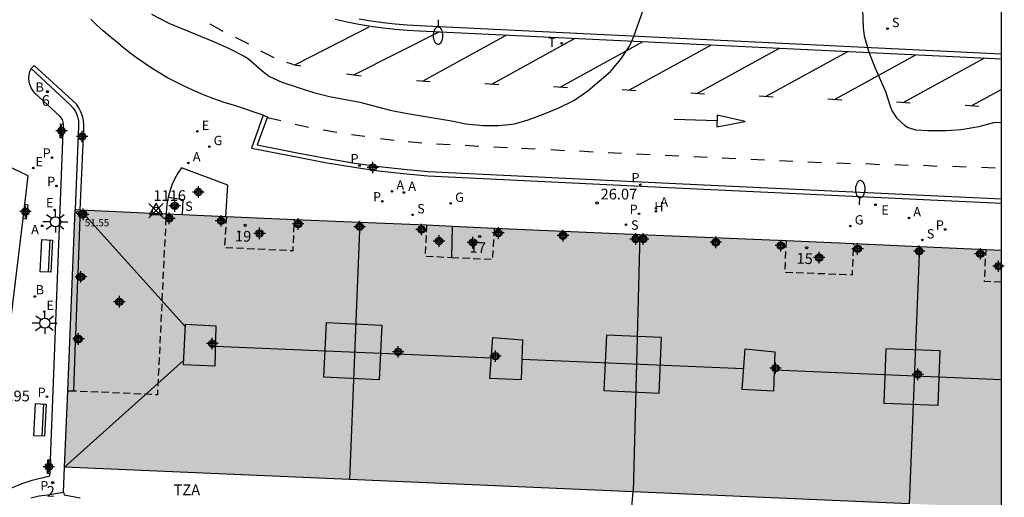
# Model space of a CAD drawing. Units: metres. Extents: x 585194 to 585554, y 4797040 to 4797291.
# Drawn here: x 585476 to 585544, y 4797135 to 4797168 of the extents above; entities that cross this region are included whole.
import ezdxf
from ezdxf.enums import TextEntityAlignment as Align

# ---------------------------------------------------------------- set-up
doc = ezdxf.new("R2010")
doc.units = ezdxf.units.M
doc.header["$MEASUREMENT"] = 0
doc.header["$PDMODE"] = 35
doc.header["$PDSIZE"] = 0.5
doc.linetypes.add('TRAZOS_NORMALES', pattern=[0.75, 0.5, -0.25])
for name, color, linetype in [('010106', 9, 'Continuous'), ('020204', 9, 'Continuous'), ('020308', 9, 'Continuous'), ('030201', 9, 'Continuous'), ('030301', 9, 'Continuous'), ('060108', 9, 'Continuous'), ('060113', 4, 'Continuous'), ('060117', 9, 'Continuous'), ('070105', 6, 'Continuous'), ('070116', 6, 'Continuous'), ('070117', 9, 'Continuous'), ('080104', 9, 'TRAZOS_NORMALES'), ('080106', 1, 'Continuous'), ('080109', 9, 'Continuous'), ('080110', 9, 'Continuous'), ('080118', 9, 'Continuous'), ('080201', 9, 'Continuous'), ('080202', 9, 'Continuous'), ('080203', 152, 'Continuous'), ('080303', 9, 'Continuous'), ('080308', 9, 'Continuous'), ('080311', 9, 'Continuous'), ('080314', 152, 'Continuous'), ('090202', 1, 'Continuous'), ('100106', 63, 'Continuous'), ('100112', 9, 'Continuous'), ('100116', 71, 'Continuous'), ('110104', 9, 'Continuous'), ('200202', 4, 'Continuous'), ('200204', 4, 'Continuous'), ('200205', 4, 'Continuous'), ('200302', 4, 'Continuous'), ('200304', 4, 'Continuous'), ('200305', 4, 'Continuous'), ('210102', 4, 'Continuous'), ('210203', 4, 'Continuous'), ('210204', 9, 'Continuous'), ('210205', 4, 'Continuous'), ('210303', 4, 'Continuous'), ('210304', 9, 'Continuous'), ('210305', 4, 'Continuous'), ('220205', 1, 'Continuous'), ('220207', 9, 'Continuous'), ('220305', 1, 'Continuous'), ('220307', 9, 'Continuous'), ('230204', 9, 'Continuous'), ('230304', 9, 'Continuous'), ('240205', 1, 'Continuous'), ('240305', 1, 'Continuous'), ('250202', 9, 'Continuous'), ('250206', 9, 'Continuous'), ('260101', 9, 'Continuous'), ('990501', 21, 'Continuous'), ('C_Edificios', 5, 'Continuous'), ('Centroides', 1, 'Continuous')]:
    doc.layers.add(name, color=color, linetype=linetype)
doc.layers.add('080111', color=7, linetype='Continuous', lineweight=30)
doc.styles.add('ARIAL', font='arial.ttf', dxfattribs={"height": 1})
doc.styles.add('ARIALI', font='ariali.ttf', dxfattribs={"height": 1})
doc.styles.add('ROMANS', font='romans__.ttf', dxfattribs={"height": 1})
doc.styles.get("Standard").update_dxf_attribs({"font": 'arial.ttf'})

# ---------------------------------------------------------------- blocks, each defined once
blk = doc.blocks.new('REGALU')
blk.add_circle((0, 0), 0.055)
blk = doc.blocks.new('REGELE')
blk.add_circle((0, 0), 0.055)
blk = doc.blocks.new('REGAS')
blk.add_circle((0, 0), 0.055)
blk = doc.blocks.new('SANEA')
blk.add_circle((0, 0), 0.055)
blk = doc.blocks.new('PLUVI3')
blk.add_circle((0, 0), 0.055)
blk = doc.blocks.new('FAREDI')
blk.add_line((0, 0), (0.5, 0))
blk.add_lwpolyline([(0.5, 0, 0.159986), (0.538, -0.117, 0.106322), (0.675, -0.238, 0.071006), (0.858, -0.309, 0.057309), (1.099, -0.337, 0.057309), (1.339, -0.309, 0.071006), (1.522, -0.238, 0.106322), (1.659, -0.117, 0.159986), (1.697, 0, 0.159986), (1.659, 0.117, 0.106322), (1.522, 0.238, 0.071006), (1.339, 0.309, 0.057309), (1.099, 0.337, 0.057309), (0.858, 0.309, 0.071006), (0.675, 0.238, 0.106322), (0.538, 0.117, 0.159986)], format="xyb", close=True)
blk = doc.blocks.new('COTAPU')
blk.add_circle((0, 0), 0.075)
blk = doc.blocks.new('BOCAR')
blk.add_circle((0, 0), 0.055)
blk = doc.blocks.new('ABAS')
blk.add_circle((0, 0), 0.055)
blk = doc.blocks.new('PLUVI2')
blk.add_circle((0, 0), 0.055)
blk = doc.blocks.new('FAROLA')
for p, q in [((0, 0.355), (0, 0.755)), ((-0.355, 0), (-0.895, 0)), ((-0.63, 0.51), (-0.255, 0.245)), ((0.605, 0.49), (0.276, 0.223)), ((0.355, 0), (0.855, 0)), ((-0.65, -0.52), (-0.255, -0.24)), ((0, -0.355), (0, -0.755)), ((0.585, -0.52), (0.256, -0.246))]:
    blk.add_line(p, q)
blk.add_circle((0, 0), 0.355)
blk = doc.blocks.new('RETEL')
blk.add_circle((0, 0), 0.055)
blk = doc.blocks.new('BANCO')
blk.add_line((1.125, 0.1875), (-1.125, 0.1875))
blk.add_lwpolyline([(1.125, 0.75), (1.125, 0), (-1.125, 0), (-1.125, 0.75)], close=True)
blk = doc.blocks.new('PUNTO')
blk.add_circle((0, 0), 0.075)
blk = doc.blocks.new('BloquePortal')
blk.add_circle((0, 0), 0.075)
at = {"flags": 5}
blk.add_attdef('INDICE', text='', height=0.75, dxfattribs=at).set_placement((0, 0), align=Align.MIDDLE_CENTER)
blk = doc.blocks.new('HIDRAN')
blk.add_circle((0, 0), 0.055)
blk = doc.blocks.new('Centroide')
for points in [[(0.402, 0), (-0.402, 0)], [(0, -0.402), (0, 0.402)]]:
    blk.add_lwpolyline(points)
for radius in [0.256, 0.159]:
    blk.add_circle((0, 0), radius)
blk = doc.blocks.new('VERTOP')
blk.add_lwpolyline([(-0.45, -0.26), (0.45, -0.26), (0, 0.52)], close=True)
blk.add_point((0, 0))

msp = doc.modelspace()

# ---------------------------------------------------------------- hatches: boundary and pattern name
at = {"layer": '990501'}
msp.add_hatch(color=256, dxfattribs=at).paths.add_polyline_path([(585479.511, 4797154.96), (585485.854, 4797154.67), (585490.028, 4797154.484), (585494.818, 4797154.26), (585504.025, 4797153.893), (585508.756, 4797153.664), (585533.825, 4797152.592), (585544.127, 4797152.135), (585544.127, 4797134.153), (585478.781, 4797136.986), (585479.003, 4797142.297)], flags=0)

# ---------------------------------------------------------------- linework, layer by layer
at = {"layer": '010106'}
msp.add_lwpolyline([(585194.135, 4797040.083), (585544.125, 4797040.076), (585544.13, 4797290.069), (585194.14, 4797290.076)], close=True, dxfattribs=at)
at = {"layer": '060108', "flags": 128}
for points in [[(585492.638, 4797161.544), (585490.626, 4797162.226), (585489.897, 4797162.449), (585489.176, 4797162.697), (585488.464, 4797162.971), (585487.762, 4797163.268), (585487.071, 4797163.591), (585486.514, 4797163.872), (585485.965, 4797164.169), (585485.425, 4797164.482), (585484.894, 4797164.81), (585484.372, 4797165.152), (585483.86, 4797165.51), (585483.359, 4797165.882), (585482.869, 4797166.268), (585482.389, 4797166.668), (585481.93, 4797167.048), (585481.478, 4797167.437), (585481.035, 4797167.836), (585480.6, 4797168.244)], [(585499.335, 4797168.268), (585500.165, 4797168.13), (585500.998, 4797168.016), (585501.834, 4797167.927), (585502.673, 4797167.862), (585503.513, 4797167.822), (585544.127, 4797165.846)], [(585492.638, 4797161.544), (585491.817, 4797159.245), (585494.944, 4797158.636), (585496.952, 4797158.247), (585498.97, 4797157.915), (585500.683, 4797157.679), (585502.402, 4797157.484), (585504.124, 4797157.33), (585520.911, 4797156.503), (585544.127, 4797155.42)]]:
    msp.add_lwpolyline(points, dxfattribs=at)
at = {"layer": '060113', "flags": 128}
for points in [[(585544.127, 4797165.458), (585503.523, 4797167.427), (585502.68, 4797167.467), (585501.833, 4797167.532), (585500.99, 4797167.622), (585500.149, 4797167.737), (585499.312, 4797167.876), (585498.479, 4797168.04), (585497.65, 4797168.229)], [(585492.638, 4797161.544), (585492.921, 4797161.443), (585492.217, 4797159.473), (585495.001, 4797158.931), (585497.004, 4797158.542), (585499.014, 4797158.212), (585500.72, 4797157.977), (585502.432, 4797157.783), (585504.139, 4797157.63), (585520.925, 4797156.803), (585544.127, 4797155.72)]]:
    msp.add_lwpolyline(points, dxfattribs=at)
at = {"layer": '060117', "flags": 128}
for points in [[(585505.785, 4797151.626), (585505.842, 4797153.806)], [(585544.127, 4797152.117), (585543.05, 4797152.161)]]:
    msp.add_lwpolyline(points, dxfattribs=at)
at = {"layer": '070105', "flags": 128}
for points in [[(585479.871, 4797154.944), (585480.109, 4797160.567), (585480.12, 4797160.879), (585480.091, 4797161.191), (585480.022, 4797161.496), (585479.918, 4797161.784), (585479.779, 4797162.057), (585479.606, 4797162.311), (585476.659, 4797165.025), (585476.439, 4797164.815)], [(585476.439, 4797164.815), (585479.169, 4797162.273), (585479.367, 4797162.053), (585479.528, 4797161.804), (585479.648, 4797161.533), (585479.737, 4797161.162), (585479.749, 4797160.782), (585479.511, 4797154.96)], [(585479.853, 4797154.431), (585479.867, 4797154.83)], [(585479.867, 4797154.83), (585479.868, 4797154.867), (585479.871, 4797154.944)], [(585479.712, 4797150.463), (585479.853, 4797154.431)], [(585479.698, 4797150.086), (585479.712, 4797150.463)], [(585479.559, 4797146.149), (585479.698, 4797150.086)], [(585479.422, 4797142.296), (585479.544, 4797145.731)], [(585479.544, 4797145.731), (585479.559, 4797146.149)], [(585478.71, 4797135.247), (585478.781, 4797136.986)], [(585518.083, 4797131.354), (585518.446, 4797135.266)]]:
    msp.add_lwpolyline(points, dxfattribs=at)
at = {"layer": '070116', "flags": 128}
for points in [[(585476.425, 4797134.841), (585477.002, 4797134.974), (585477.587, 4797135.063), (585478.71, 4797135.247)], [(585478.71, 4797135.247), (585478.755, 4797135.041), (585479.865, 4797134.843)]]:
    msp.add_lwpolyline(points, dxfattribs=at)
at = {"layer": '070117', "flags": 128}
for points in [[(585479.853, 4797154.431), (585479.84, 4797154.438), (585479.779, 4797154.527), (585479.761, 4797154.65), (585479.778, 4797154.717), (585479.812, 4797154.778), (585479.861, 4797154.827), (585479.867, 4797154.83)], [(585480.228, 4797154.762), (585480.257, 4797154.699), (585480.268, 4797154.63), (585480.26, 4797154.561), (585480.234, 4797154.497), (585480.191, 4797154.442), (585480.135, 4797154.401), (585480.07, 4797154.376), (585480.001, 4797154.37), (585479.933, 4797154.383), (585479.918, 4797154.392), (585479.853, 4797154.431)], [(585479.867, 4797154.83), (585479.922, 4797154.861), (585479.989, 4797154.877), (585480.059, 4797154.874), (585480.125, 4797154.853), (585480.183, 4797154.815), (585480.228, 4797154.762)], [(585485.841, 4797154.394), (585485.882, 4797154.475), (585485.95, 4797154.54), (585486.036, 4797154.58), (585486.132, 4797154.575), (585486.236, 4797154.518), (585486.295, 4797154.43)], [(585486.295, 4797154.43), (585486.31, 4797154.346), (585486.291, 4797154.252), (585486.235, 4797154.173), (585486.151, 4797154.122), (585486.055, 4797154.11), (585485.968, 4797154.134), (585485.889, 4797154.198), (585485.843, 4797154.289), (585485.84, 4797154.373)], [(585489.907, 4797154.267), (585489.922, 4797154.183), (585489.903, 4797154.089), (585489.847, 4797154.01), (585489.763, 4797153.959), (585489.667, 4797153.947), (585489.58, 4797153.971), (585489.501, 4797154.035), (585489.455, 4797154.126), (585489.451, 4797154.228), (585489.494, 4797154.312), (585489.562, 4797154.377), (585489.648, 4797154.417), (585489.744, 4797154.412), (585489.848, 4797154.355), (585489.907, 4797154.267)], [(585495.287, 4797154.046), (585495.302, 4797153.962), (585495.283, 4797153.868), (585495.227, 4797153.789), (585495.143, 4797153.738), (585495.047, 4797153.726), (585494.96, 4797153.75), (585494.881, 4797153.814), (585494.835, 4797153.905), (585494.831, 4797154.007), (585494.874, 4797154.091), (585494.942, 4797154.156), (585495.028, 4797154.196), (585495.124, 4797154.191), (585495.228, 4797154.134), (585495.287, 4797154.046)], [(585499.345, 4797153.537), (585499.342, 4797153.537), (585499.255, 4797153.561), (585499.176, 4797153.625), (585499.13, 4797153.716), (585499.126, 4797153.818), (585499.168, 4797153.902), (585499.237, 4797153.967), (585499.322, 4797154.006), (585499.363, 4797154.005)], [(585499.582, 4797153.857), (585499.597, 4797153.773), (585499.577, 4797153.679), (585499.521, 4797153.6), (585499.438, 4797153.549), (585499.345, 4797153.537)], [(585499.363, 4797154.005), (585499.419, 4797154.002), (585499.523, 4797153.945), (585499.582, 4797153.857)], [(585503.89, 4797153.655), (585503.905, 4797153.571), (585503.886, 4797153.477), (585503.83, 4797153.398), (585503.746, 4797153.347), (585503.65, 4797153.335), (585503.563, 4797153.359), (585503.485, 4797153.423), (585503.439, 4797153.514), (585503.434, 4797153.616), (585503.477, 4797153.7), (585503.546, 4797153.765), (585503.631, 4797153.804), (585503.727, 4797153.8), (585503.831, 4797153.743), (585503.89, 4797153.655)], [(585509.26, 4797153.413), (585509.275, 4797153.329), (585509.256, 4797153.235), (585509.2, 4797153.156), (585509.116, 4797153.105), (585509.02, 4797153.093), (585508.933, 4797153.117), (585508.854, 4797153.182), (585508.809, 4797153.273), (585508.804, 4797153.374), (585508.847, 4797153.459), (585508.915, 4797153.524), (585509.001, 4797153.563), (585509.097, 4797153.559), (585509.201, 4797153.502), (585509.26, 4797153.413)], [(585513.762, 4797153.227), (585513.703, 4797153.316), (585513.599, 4797153.373), (585513.503, 4797153.377), (585513.417, 4797153.338), (585513.349, 4797153.272), (585513.306, 4797153.188), (585513.311, 4797153.087), (585513.356, 4797152.996), (585513.435, 4797152.931), (585513.522, 4797152.907), (585513.618, 4797152.919), (585513.702, 4797152.97), (585513.758, 4797153.049), (585513.777, 4797153.143), (585513.762, 4797153.227)], [(585518.833, 4797152.992), (585518.848, 4797152.908), (585518.829, 4797152.814), (585518.773, 4797152.735), (585518.689, 4797152.684), (585518.593, 4797152.672), (585518.506, 4797152.696), (585518.427, 4797152.761), (585518.381, 4797152.852), (585518.377, 4797152.953), (585518.42, 4797153.037), (585518.488, 4797153.103), (585518.574, 4797153.142), (585518.67, 4797153.138), (585518.774, 4797153.08), (585518.833, 4797152.992)], [(585518.902, 4797153.23), (585518.446, 4797135.266)], [(585519.357, 4797152.989), (585519.298, 4797153.077), (585519.194, 4797153.135), (585519.098, 4797153.139), (585519.012, 4797153.1), (585518.944, 4797153.034), (585518.901, 4797152.95), (585518.905, 4797152.849), (585518.951, 4797152.758), (585519.03, 4797152.693), (585519.117, 4797152.669), (585519.213, 4797152.681), (585519.297, 4797152.732), (585519.353, 4797152.811), (585519.372, 4797152.905), (585519.357, 4797152.989)], [(585524.426, 4797152.759), (585524.441, 4797152.675), (585524.422, 4797152.581), (585524.366, 4797152.502), (585524.282, 4797152.451), (585524.186, 4797152.439), (585524.099, 4797152.463), (585524.02, 4797152.527), (585523.974, 4797152.618), (585523.97, 4797152.72), (585524.013, 4797152.804), (585524.081, 4797152.87), (585524.167, 4797152.909), (585524.263, 4797152.905), (585524.367, 4797152.847), (585524.426, 4797152.759)], [(585528.955, 4797152.527), (585528.896, 4797152.615), (585528.792, 4797152.673), (585528.696, 4797152.677), (585528.61, 4797152.637), (585528.542, 4797152.572), (585528.499, 4797152.488), (585528.503, 4797152.386), (585528.549, 4797152.295), (585528.628, 4797152.231), (585528.715, 4797152.207), (585528.811, 4797152.219), (585528.895, 4797152.27), (585528.951, 4797152.349), (585528.97, 4797152.443), (585528.955, 4797152.527)], [(585534.316, 4797152.305), (585534.331, 4797152.221), (585534.312, 4797152.127), (585534.256, 4797152.048), (585534.172, 4797151.997), (585534.076, 4797151.985), (585533.989, 4797152.009), (585533.911, 4797152.073), (585533.865, 4797152.164), (585533.86, 4797152.266), (585533.903, 4797152.35), (585533.972, 4797152.415), (585534.057, 4797152.455), (585534.154, 4797152.45), (585534.258, 4797152.393), (585534.316, 4797152.305)], [(585538.38, 4797151.822), (585538.368, 4797151.821), (585538.281, 4797151.845), (585538.203, 4797151.909), (585538.157, 4797152), (585538.152, 4797152.102), (585538.195, 4797152.186), (585538.264, 4797152.251), (585538.349, 4797152.291), (585538.398, 4797152.288)], [(585538.608, 4797152.141), (585538.623, 4797152.057), (585538.604, 4797151.963), (585538.548, 4797151.884), (585538.464, 4797151.833), (585538.38, 4797151.822)], [(585538.398, 4797152.288), (585538.445, 4797152.286), (585538.549, 4797152.229), (585538.608, 4797152.141)], [(585542.876, 4797151.957), (585542.817, 4797152.045), (585542.713, 4797152.102), (585542.617, 4797152.107), (585542.531, 4797152.067), (585542.463, 4797152.002), (585542.42, 4797151.918), (585542.425, 4797151.816), (585542.47, 4797151.725), (585542.549, 4797151.661), (585542.636, 4797151.637), (585542.732, 4797151.649), (585542.816, 4797151.7), (585542.872, 4797151.779), (585542.891, 4797151.873), (585542.876, 4797151.957)], [(585479.698, 4797150.086), (585479.639, 4797150.172), (585479.621, 4797150.295), (585479.638, 4797150.363), (585479.672, 4797150.423), (585479.712, 4797150.463)], [(585480.088, 4797150.407), (585480.117, 4797150.344), (585480.128, 4797150.275), (585480.12, 4797150.206), (585480.094, 4797150.142), (585480.051, 4797150.087), (585479.995, 4797150.046), (585479.93, 4797150.022), (585479.861, 4797150.016), (585479.793, 4797150.028), (585479.778, 4797150.037), (585479.7, 4797150.084), (585479.698, 4797150.086)], [(585479.712, 4797150.463), (585479.721, 4797150.472), (585479.782, 4797150.506), (585479.849, 4797150.522), (585479.919, 4797150.52), (585479.985, 4797150.498), (585480.043, 4797150.46), (585480.088, 4797150.407)], [(585479.559, 4797146.149), (585479.536, 4797146.136), (585479.487, 4797146.087), (585479.452, 4797146.027), (585479.436, 4797145.959), (585479.454, 4797145.836), (585479.515, 4797145.748), (585479.544, 4797145.731)], [(585479.544, 4797145.731), (585479.593, 4797145.701), (585479.608, 4797145.693), (585479.676, 4797145.68), (585479.745, 4797145.686), (585479.81, 4797145.71), (585479.866, 4797145.751), (585479.909, 4797145.806), (585479.935, 4797145.87), (585479.943, 4797145.94), (585479.932, 4797146.008), (585479.903, 4797146.071)], [(585479.903, 4797146.071), (585479.858, 4797146.124), (585479.8, 4797146.162), (585479.734, 4797146.184), (585479.664, 4797146.186), (585479.597, 4797146.17), (585479.559, 4797146.149)]]:
    msp.add_lwpolyline(points, dxfattribs=at)
at = {"layer": '080104', "flags": 128}
for points in [[(585485.854, 4797154.67), (585485.841, 4797154.394)], [(585490.066, 4797154.482), (585489.927, 4797152.326), (585494.717, 4797152.102), (585494.818, 4797154.26)], [(585485.84, 4797154.373), (585485.25, 4797142.029), (585479.422, 4797142.296)], [(585485.841, 4797154.394), (585485.84, 4797154.373)], [(585504.025, 4797153.893), (585503.92, 4797151.717), (585505.785, 4797151.626)], [(585505.785, 4797151.626), (585508.651, 4797151.487), (585508.756, 4797153.664)], [(585529.103, 4797152.794), (585529.01, 4797150.602), (585533.731, 4797150.414), (585533.825, 4797152.592)], [(585544.127, 4797149.896), (585542.952, 4797149.943), (585543.05, 4797152.161)], [(585543.05, 4797152.161), (585543.051, 4797152.182)], [(585479.422, 4797142.296), (585479.003, 4797142.297)]]:
    msp.add_lwpolyline(points, dxfattribs=at)
at = {"layer": '080106', "flags": 128}
for points in [[(585497.038, 4797147.084), (585500.898, 4797146.894), (585500.718, 4797143.084), (585496.858, 4797143.274), (585497.038, 4797147.084)], [(585516.398, 4797142.324), (585520.248, 4797142.153), (585520.418, 4797146.023), (585516.568, 4797146.193), (585516.398, 4797142.324)], [(585535.917, 4797141.443), (585539.717, 4797141.303), (585539.857, 4797145.093), (585536.057, 4797145.233), (585535.917, 4797141.443)]]:
    msp.add_lwpolyline(points, dxfattribs=at)
at = {"layer": '080109', "flags": 128}
for points in [[(585479.869, 4797154.934), (585487.189, 4797146.794)], [(585489.289, 4797145.434), (585508.548, 4797144.604)], [(585487.079, 4797144.424), (585478.779, 4797136.985)], [(585510.678, 4797144.514), (585526.138, 4797143.863)], [(585528.277, 4797143.773), (585544.127, 4797143.104)]]:
    msp.add_lwpolyline(points, dxfattribs=at)
at = {"layer": '080110', "flags": 128}
for points in [[(585489.319, 4797146.844), (585489.259, 4797144.034), (585487.069, 4797144.124), (585487.199, 4797146.974), (585489.319, 4797146.844)], [(585510.728, 4797145.874), (585510.628, 4797143.074), (585508.448, 4797143.174), (585508.658, 4797146.024), (585510.728, 4797145.874)], [(585528.327, 4797145.033), (585528.237, 4797142.283), (585526.048, 4797142.393), (585526.238, 4797145.233), (585528.327, 4797145.033)]]:
    msp.add_lwpolyline(points, dxfattribs=at)
at = {"layer": '080111', "flags": 128}
for points in [[(585479.003, 4797142.297), (585479.511, 4797154.96)], [(585479.511, 4797154.96), (585479.871, 4797154.944)], [(585479.871, 4797154.944), (585485.854, 4797154.67)], [(585485.854, 4797154.67), (585487, 4797154.619)], [(585487, 4797154.619), (585490.028, 4797154.484)], [(585490.028, 4797154.484), (585490.066, 4797154.482)], [(585490.066, 4797154.482), (585494.818, 4797154.26)], [(585494.818, 4797154.26), (585499.366, 4797154.079)], [(585499.366, 4797154.079), (585504.025, 4797153.893)], [(585504.025, 4797153.893), (585505.842, 4797153.806)], [(585505.842, 4797153.806), (585508.756, 4797153.664)], [(585508.756, 4797153.664), (585518.902, 4797153.23)], [(585518.902, 4797153.23), (585529.103, 4797152.794)], [(585529.103, 4797152.794), (585533.825, 4797152.592)], [(585533.825, 4797152.592), (585538.402, 4797152.389)], [(585538.402, 4797152.389), (585543.051, 4797152.182)], [(585543.051, 4797152.182), (585544.127, 4797152.135)], [(585478.781, 4797136.986), (585479.003, 4797142.297)], [(585498.65, 4797136.124), (585478.781, 4797136.986)], [(585518.446, 4797135.266), (585498.65, 4797136.124)], [(585537.693, 4797134.432), (585518.446, 4797135.266)]]:
    msp.add_lwpolyline(points, dxfattribs=at)
at = {"layer": '080118', "flags": 128}
for points in [[(585499.363, 4797154.005), (585499.345, 4797153.537)], [(585499.366, 4797154.079), (585499.363, 4797154.005)], [(585499.345, 4797153.537), (585498.65, 4797136.124)], [(585518.902, 4797153.23), (585518.446, 4797135.266)], [(585538.38, 4797151.822), (585537.693, 4797134.432)], [(585538.398, 4797152.288), (585538.38, 4797151.822)], [(585538.402, 4797152.389), (585538.398, 4797152.288)]]:
    msp.add_lwpolyline(points, dxfattribs=at)
at = {"layer": '100106', "color": 63, "flags": 128}
msp.add_lwpolyline([(585484.849, 4797168.603), (585486.049, 4797167.983), (585489.169, 4797166.693), (585490.249, 4797166.203), (585491.309, 4797165.663), (585491.609, 4797165.483), (585492.569, 4797164.643), (585493.069, 4797164.263), (585493.939, 4797163.863), (585496.129, 4797163.143), (585497.259, 4797162.853), (585499.369, 4797162.453), (585501.489, 4797161.913), (585502.549, 4797161.683), (585505.768, 4797161.163), (585506.768, 4797160.953), (585507.968, 4797160.833), (585509.088, 4797160.833), (585510.148, 4797160.943), (585511.108, 4797161.233), (585512.178, 4797161.623), (585513.248, 4797162.073), (585514.288, 4797162.583), (585515.278, 4797163.253), (585516.848, 4797164.613), (585517.588, 4797165.453), (585518.188, 4797166.373), (585518.488, 4797167.053), (585519.268, 4797169.273)], dxfattribs=at)
at = {"layer": '100106', "color": 63}
msp.add_lwpolyline([(585534.438, 4797168.902), (585534.488, 4797167.652), (585534.558, 4797167.082), (585534.868, 4797165.942), (585535.308, 4797164.833), (585536.038, 4797163.203), (585536.388, 4797162.103), (585536.508, 4797161.833), (585536.798, 4797161.373), (585537.378, 4797160.833), (585537.608, 4797160.703), (585538.138, 4797160.533), (585538.998, 4797160.483), (585540.277, 4797160.493), (585541.307, 4797160.563), (585542.557, 4797160.772), (585543.587, 4797161.032), (585544.127, 4797161.074)], dxfattribs=at)
at = {"layer": '100112', "flags": 128}
msp.add_lwpolyline([(585487, 4797154.619), (585487.053, 4797155.654), (585485.99, 4797155.804)], dxfattribs=at)
at = {"layer": '100116', "flags": 128}
for points in [[(585477.79, 4797137.485), (585478.695, 4797160.976), (585478.635, 4797161.243), (585478.479, 4797161.468), (585476.71, 4797163.084), (585476.562, 4797163.265), (585476.443, 4797163.466), (585476.355, 4797163.683), (585476.302, 4797163.911), (585476.285, 4797164.142), (585476.302, 4797164.373), (585476.354, 4797164.599), (585476.439, 4797164.815)], [(585490.028, 4797154.484), (585490.153, 4797156.675), (585486.93, 4797157.877), (585486.685, 4797157.514), (585486.469, 4797157.133), (585486.284, 4797156.736), (585486.131, 4797156.326), (585486.015, 4797155.921), (585485.99, 4797155.804)], [(585485.99, 4797155.804), (585485.929, 4797155.508), (585485.876, 4797155.091), (585485.854, 4797154.67)], [(585477.753, 4797136.522), (585477.79, 4797137.485)], [(585469.616, 4797135.529), (585474.256, 4797135.081), (585475.15, 4797135.558), (585475.823, 4797135.841), (585476.514, 4797136.08), (585477.748, 4797136.384), (585477.753, 4797136.522)], [(585477.753, 4797136.522), (585477.753, 4797136.522)]]:
    msp.add_lwpolyline(points, dxfattribs=at)
at = {"layer": '110104', "flags": 128}
for points in [[(585475.997, 4797155.336), (585476.235, 4797157.319), (585473.67, 4797158.537)], [(585475.877, 4797154.341), (585475.997, 4797155.336)], [(585474.802, 4797146.038), (585474.882, 4797146.071), (585475.877, 4797154.341)]]:
    msp.add_lwpolyline(points, dxfattribs=at)
at = {"layer": '210102', "flags": 128}
for points in [[(585478.46, 4797159.982), (585478.488, 4797160.943)], [(585478.488, 4797160.943), (585478.669, 4797160.935)], [(585478.669, 4797160.935), (585478.632, 4797159.972)], [(585478.632, 4797159.972), (585478.46, 4797159.982)], [(585475.997, 4797155.336), (585476.22, 4797155.284)], [(585476.22, 4797155.284), (585476.102, 4797154.298)], [(585476.102, 4797154.298), (585475.877, 4797154.341)], [(585477.575, 4797136.533), (585477.603, 4797137.493)], [(585477.603, 4797137.493), (585477.784, 4797137.485)], [(585477.784, 4797137.485), (585477.747, 4797136.523)], [(585477.747, 4797136.523), (585477.575, 4797136.533)]]:
    msp.add_lwpolyline(points, dxfattribs=at)
at = {"layer": '260101', "flags": 128}
for points in [[(585488.898, 4797167.939), (585489.805, 4797167.421)], [(585494.843, 4797165.064), (585500.017, 4797167.719)], [(585490.681, 4797166.994), (585491.613, 4797166.523)], [(585498.96, 4797164.368), (585504.915, 4797167.359)], [(585509.603, 4797167.132), (585503.764, 4797163.92)], [(585514.359, 4797166.901), (585508.547, 4797163.705)], [(585519.115, 4797166.671), (585513.331, 4797163.49)], [(585523.869, 4797166.44), (585518.114, 4797163.275)], [(585528.625, 4797166.21), (585522.898, 4797163.06)], [(585492.445, 4797166.048), (585493.375, 4797165.574)], [(585533.379, 4797165.979), (585527.682, 4797162.846)], [(585538.135, 4797165.748), (585532.466, 4797162.631)], [(585542.889, 4797165.518), (585537.249, 4797162.416)], [(585495.257, 4797164.969), (585494.817, 4797165.052), (585494.577, 4797165.131), (585494.286, 4797165.222)], [(585498.441, 4797164.435), (585499.457, 4797164.308)], [(585504.281, 4797163.888), (585503.316, 4797163.959)], [(585509.064, 4797163.673), (585508.099, 4797163.744)], [(585513.848, 4797163.458), (585512.883, 4797163.529)], [(585518.631, 4797163.243), (585517.666, 4797163.314)], [(585523.415, 4797163.028), (585522.45, 4797163.099)], [(585528.199, 4797162.814), (585527.234, 4797162.885)], [(585544.127, 4797163.353), (585542.032, 4797162.2)], [(585532.983, 4797162.599), (585532.018, 4797162.67)], [(585537.766, 4797162.384), (585536.801, 4797162.455)], [(585542.549, 4797162.168), (585541.584, 4797162.239)], [(585492.931, 4797161.394), (585493.86, 4797161.188)], [(585524.29, 4797161.556), (585524.273, 4797160.745), (585526.246, 4797161.103), (585524.29, 4797161.556)], [(585494.869, 4797160.926), (585495.798, 4797160.72)], [(585524.281, 4797161.15), (585521.293, 4797161.249)], [(585496.823, 4797160.536), (585497.76, 4797160.369)], [(585498.788, 4797160.205), (585499.731, 4797160.078)], [(585500.816, 4797159.917), (585501.761, 4797159.812)], [(585502.743, 4797159.704), (585503.691, 4797159.62)], [(585504.73, 4797159.546), (585505.681, 4797159.498)], [(585506.722, 4797159.448), (585507.672, 4797159.396)], [(585508.714, 4797159.35), (585509.664, 4797159.296)], [(585510.656, 4797159.254), (585511.607, 4797159.211)], [(585512.699, 4797159.154), (585513.648, 4797159.098)], [(585514.691, 4797159.055), (585515.641, 4797159)], [(585516.683, 4797158.957), (585517.633, 4797158.902)], [(585518.675, 4797158.859), (585519.625, 4797158.804)], [(585520.667, 4797158.761), (585521.617, 4797158.706)], [(585522.659, 4797158.667), (585523.609, 4797158.612)], [(585524.652, 4797158.574), (585525.602, 4797158.519)], [(585526.644, 4797158.481), (585527.594, 4797158.426)], [(585528.636, 4797158.388), (585529.586, 4797158.333)], [(585530.629, 4797158.295), (585531.579, 4797158.24)], [(585532.646, 4797158.235), (585533.596, 4797158.18)], [(585534.662, 4797158.175), (585535.612, 4797158.12)], [(585536.679, 4797158.115), (585537.629, 4797158.059)], [(585538.696, 4797158.055), (585539.646, 4797157.999)], [(585540.713, 4797157.995), (585541.663, 4797157.939)], [(585542.729, 4797157.935), (585543.679, 4797157.879)]]:
    msp.add_lwpolyline(points, dxfattribs=at)

# ---------------------------------------------------------------- block references
at = {"layer": '020204', "rotation": 359.9987685839998}
msp.add_blockref('COTAPU', (585515.915, 4797155.42, 26.066), dxfattribs=at)
at = {"layer": '030201'}
msp.add_blockref('VERTOP', (585485.156, 4797154.881, 28.329), dxfattribs=at)
at = {"layer": '080201', "rotation": 359.9987685839998}
msp.add_blockref('PUNTO', (585479.683, 4797154.746, 51.549), dxfattribs=at)
at = {"layer": '080202', "rotation": 359.9987685839998}
for p in [(585491.371, 4797153.859), (585507.736, 4797153.085), (585530.541, 4797152.299)]:
    msp.add_blockref('BloquePortal', p, dxfattribs=at)
at = {"layer": '080203', "rotation": 359.9987685839998}
for p in [(585477.589, 4797163.196), (585477.941, 4797135.907)]:
    msp.add_blockref('BloquePortal', p, dxfattribs=at)
at = {"layer": '090202'}
for p, rotation in [((585477.879, 4797151.712), 87.16532539659073), ((585477.428, 4797140.264), 87.10355831816655)]:
    msp.add_blockref('BANCO', p, dxfattribs=dict(at, rotation=rotation))
at = {"layer": '200202', "rotation": 359.9987685839998}
for p in [(585477.589, 4797163.196, 28.82), (585476.697, 4797148.895, 28.806)]:
    msp.add_blockref('BOCAR', p, dxfattribs=at)
at = {"layer": '200204'}
msp.add_blockref('HIDRAN', (585520.034, 4797154.841, 25.864), dxfattribs=at)
at = {"layer": '200205', "rotation": 359.9987685839998}
for p in [(585487.412, 4797158.217, 27.95), (585501.615, 4797156.235, 26.799), (585502.443, 4797156.158, 26.79), (585520.024, 4797155.061, 25.862), (585477.209, 4797153.826, 28.784), (585537.671, 4797154.373, 24.978)]:
    msp.add_blockref('ABAS', p, dxfattribs=at)
at = {"layer": '210203', "rotation": 359.9987685839998}
for p in [(585477.899, 4797158.593, 28.708), (585478.212, 4797156.611, 28.738), (585500.946, 4797155.542, 26.86), (585518.841, 4797154.666, 25.906), (585540.201, 4797153.57, 24.867), (585477.549, 4797141.9, 28.914), (585477.941, 4797135.907, 29.148)]:
    msp.add_blockref('PLUVI2', p, dxfattribs=at)
at = {"layer": '210204', "rotation": 359.9987685839998}
for p in [(585536.18, 4797167.591, 25.128), (585486.484, 4797155.132, 28.262), (585503.063, 4797154.597, 26.749), (585517.942, 4797153.909, 25.964), (585538.61, 4797152.842, 24.958)]:
    msp.add_blockref('SANEA', p, dxfattribs=at)
at = {"layer": '210205', "rotation": 359.9987685839998}
for p in [(585499.345, 4797158.027, 26.81), (585518.94, 4797156.705, 25.824)]:
    msp.add_blockref('PLUVI3', p, dxfattribs=at)
at = {"layer": '220205', "rotation": 359.9987685839998}
msp.add_blockref('REGELE', (585488.037, 4797160.418, 27.751), dxfattribs=at)
at = {"layer": '220207', "rotation": 359.9987685839998}
for p in [(585476.601, 4797157.861, 28.767), (585535.344, 4797155.298, 25.089), (585478.085, 4797154.931, 28.763), (585477.368, 4797147.837, 28.829)]:
    msp.add_blockref('REGALU', p, dxfattribs=at)
at = {"layer": '230204', "rotation": 359.9987685839998}
for p in [(585488.866, 4797159.357, 27.693), (585505.71, 4797155.394, 26.595), (585533.587, 4797153.816, 25.188)]:
    msp.add_blockref('REGAS', p, dxfattribs=at)
at = {"layer": '240205', "rotation": 359.9987685839998}
msp.add_blockref('RETEL', (585513.448, 4797166.573, 26.09), dxfattribs=at)
at = {"layer": '250202'}
for p, rotation in [((585504.826, 4797168.204), 270.011770763904), ((585534.234, 4797155.296), 87.61412908502179)]:
    msp.add_blockref('FAREDI', p, dxfattribs=dict(at, rotation=rotation))
at = {"layer": '250206', "rotation": 359.9987685839998}
for p in [(585478.148, 4797154.108), (585477.401, 4797147.036)]:
    msp.add_blockref('FAROLA', p, dxfattribs=at)
at = {"layer": 'C_Edificios', "rotation": 359.9987685839998}
for p in [(585489.079, 4797145.604), (585508.838, 4797144.734), (585528.367, 4797143.893)]:
    msp.add_blockref('Centroide', p, dxfattribs=at)
at = {"layer": 'Centroides', "rotation": 359.9987685839998}
for p in [(585478.566, 4797160.458), (585480.001, 4797160.068), (585500.277, 4797157.898), (585488.106, 4797156.188), (585476.051, 4797154.819), (585486.457, 4797155.219), (585480.066, 4797154.629), (585486.078, 4797154.349), (585489.69, 4797154.179), (585495.066, 4797153.959), (585499.362, 4797153.769), (585503.675, 4797153.569), (585492.378, 4797153.299), (585504.895, 4797152.769), (585509.035, 4797153.329), (585513.545, 4797153.148), (585518.616, 4797152.908), (585519.136, 4797152.908), (585507.262, 4797152.659), (585524.207, 4797152.678), (585528.734, 4797152.448), (585534.094, 4797152.218), (585538.39, 4797152.058), (585531.414, 4797151.608), (585542.654, 4797151.878), (585543.923, 4797151.018), (585479.918, 4797150.27), (585482.598, 4797148.53), (585479.753, 4797145.931), (585502.042, 4797145.03), (585538.291, 4797143.46), (585477.675, 4797137.012)]:
    msp.add_blockref('Centroide', p, dxfattribs=at)

# ---------------------------------------------------------------- texts
at = {"layer": '020308', "style": 'ARIAL'}
for s, p in [('26.07', (585516.165, 4797155.67)), ('28.95', (585473.797, 4797141.576))]:
    msp.add_text(s, height=0.75, rotation=359.99877, dxfattribs=at).set_placement(p)
at = {"layer": '030301', "style": 'ARIAL'}
msp.add_text('1116', height=0.75, dxfattribs=at).set_placement((585484.97, 4797155.566, 69.483))
at = {"layer": '080303', "style": 'ARIAL'}
msp.add_text('51.55', height=0.5, rotation=359.99877, dxfattribs=at).set_placement((585480.184, 4797153.8))
at = {"layer": '080308', "style": 'ARIALI'}
for s, p in [('19', (585490.649, 4797152.754)), ('17', (585507.018, 4797151.973)), ('15', (585529.818, 4797151.193))]:
    msp.add_text(s, height=0.75, rotation=357.81877, dxfattribs=at).set_placement(p)
at = {"layer": '080311', "style": 'ARIAL'}
msp.add_text('TZA', height=0.75, rotation=359.99877, dxfattribs=at).set_placement((585486.378, 4797135.024))
at = {"layer": '080314', "style": 'ARIALI'}
for s, p in [('6', (585477.179, 4797162.203)), ('2', (585477.53, 4797134.914))]:
    msp.add_text(s, height=0.75, rotation=359.99877, dxfattribs=at).set_placement(p)
at = {"layer": '200302', "style": 'ROMANS'}
for p in [(585476.747, 4797163.189), (585476.757, 4797149.045)]:
    msp.add_text('B', height=0.65, rotation=359.99877, dxfattribs=at).set_placement(p)
at = {"layer": '200304', "style": 'ROMANS'}
msp.add_text('H', height=0.65, dxfattribs=at).set_placement((585519.91, 4797154.843))
at = {"layer": '200305', "style": 'ROMANS'}
for p in [(585487.719, 4797158.329), (585501.922, 4797156.347), (585502.75, 4797156.27), (585520.331, 4797155.173), (585537.978, 4797154.485), (585476.443, 4797153.24)]:
    msp.add_text('A', height=0.65, rotation=359.99877, dxfattribs=at).set_placement(p)
at = {"layer": '210303', "style": 'ROMANS'}
for p in [(585477.247, 4797158.583), (585477.56, 4797156.601), (585500.293, 4797155.531), (585518.188, 4797154.656), (585539.549, 4797153.56), (585476.896, 4797141.89), (585477.079, 4797135.362)]:
    msp.add_text('P', height=0.65, rotation=359.99877, dxfattribs=at).set_placement(p)
at = {"layer": '210304', "style": 'ROMANS'}
for p in [(585536.486, 4797167.697), (585487.186, 4797154.872), (585503.369, 4797154.703), (585518.286, 4797153.555), (585538.916, 4797152.948)]:
    msp.add_text('S', height=0.65, rotation=359.99877, dxfattribs=at).set_placement(p)
at = {"layer": '210305', "style": 'ROMANS'}
for p in [(585498.721, 4797158.192), (585518.317, 4797156.87)]:
    msp.add_text('P', height=0.65, rotation=359.99877, dxfattribs=at).set_placement(p)
at = {"layer": '220305', "style": 'ROMANS'}
msp.add_text('E', height=0.65, rotation=359.99877, dxfattribs=at).set_placement((585488.343, 4797160.524))
at = {"layer": '220307', "style": 'ROMANS'}
for p in [(585476.748, 4797157.983), (585477.478, 4797155.112), (585535.746, 4797154.607), (585477.514, 4797147.96)]:
    msp.add_text('E', height=0.65, rotation=359.99877, dxfattribs=at).set_placement(p)
at = {"layer": '230304', "style": 'ROMANS'}
for p in [(585489.172, 4797159.463), (585506.016, 4797155.5), (585533.893, 4797153.922)]:
    msp.add_text('G', height=0.65, rotation=359.99877, dxfattribs=at).set_placement(p)
at = {"layer": '240305', "style": 'ROMANS'}
msp.add_text('T', height=0.65, rotation=359.99877, dxfattribs=at).set_placement((585512.509, 4797166.307))

doc.saveas('drawing.dxf')
